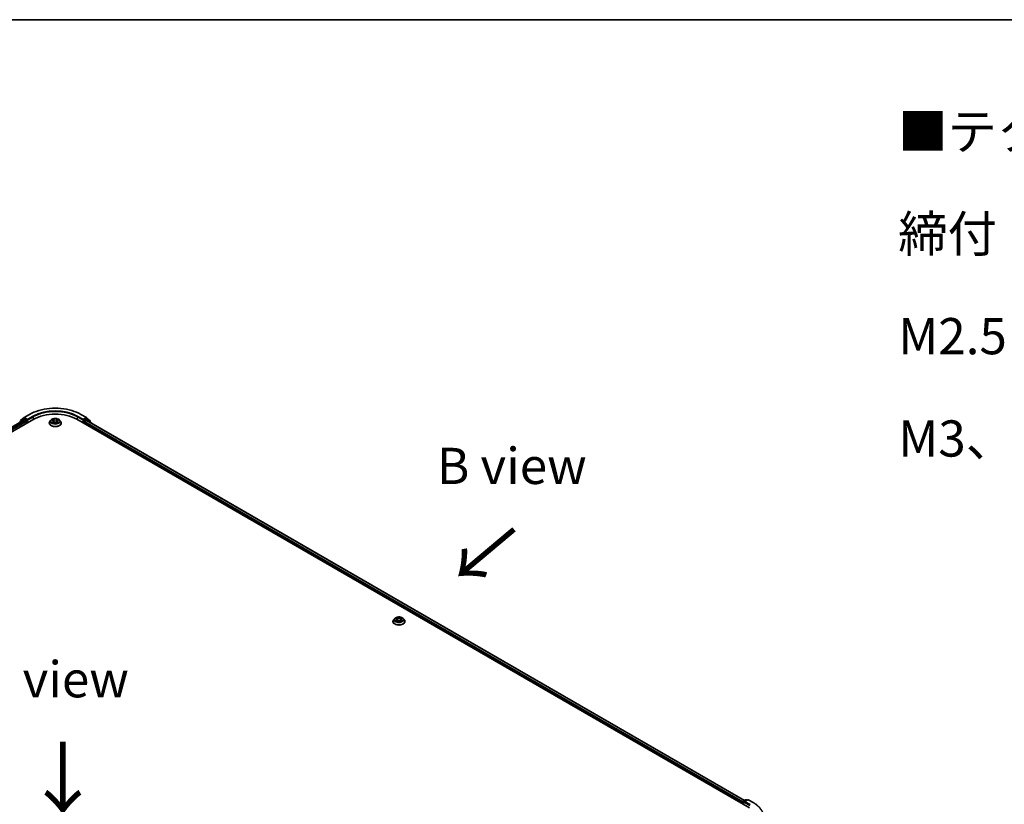
# Model space of a CAD drawing. Units: millimetres. Extents: x 0 to 11204, y 0 to 2108.
# Drawn here: x 190 to 360, y 567 to 702 of the extents above; entities that cross this region are included whole.
import ezdxf

# ---------------------------------------------------------------- set-up
doc = ezdxf.new("R2010")
doc.units = ezdxf.units.MM
doc.header["$LTSCALE"] = 2.5
for name, color, linetype, lineweight in [('Border (ISO)', 7, 'Continuous', 35), ('Symbol (ISO)', 7, 'Continuous', 18), ('Visible (ISO)', 7, 'Continuous', 35), ('Visible Narrow (ISO)', 7, 'Continuous', 25)]:
    doc.layers.add(name, color=color, linetype=linetype, lineweight=lineweight)
doc.styles.add('Note Text (TK)', font='MS PGothic.ttf')

# ---------------------------------------------------------------- blocks, each defined once
blk = doc.blocks.new('図面枠 tk図枠')
at = {"layer": 'Border (ISO)'}
blk.add_line((14.5, 289), (405.5, 289), dxfattribs=at)

msp = doc.modelspace()

# ---------------------------------------------------------------- linework, layer by layer
at = {"layer": 'Visible (ISO)'}
for p, q in [((190.6797, 633.8154), (191.6141, 634.3549)), ((200.4891, 634.3549), (201.4235, 633.8154)), ((76.1717, 566.4551), (192.3393, 633.5244)), ((190.6039, 633.3343), (76.9901, 567.7393)), ((189.9088, 632.9734), (189.9088, 632.9329)), ((190.5146, 633.5142), (189.9486, 633.0567)), ((190.035, 633.1266), (190.035, 633.2449)), ((190.0748, 633.3282), (190.6659, 633.806)), ((190.5284, 633.5237), (190.7052, 633.6258)), ((190.6575, 633.329), (190.9251, 633.1745)), ((191.1776, 633.3786), (190.7587, 633.6205)), ((191.0008, 633.0433), (191.0008, 632.7517)), ((191.2534, 633.3349), (191.2534, 633.5098)), ((191.2722, 633.2878), (191.2755, 633.2858)), ((195.0159, 632.8683), (195.0159, 632.8802)), ((195.3192, 633.3814), (195.142, 633.1837)), ((195.4927, 633.4031), (195.6447, 633.3122)), ((195.6726, 632.8616), (195.831, 632.9499)), ((195.7384, 633.1873), (195.7677, 632.9146)), ((196.2722, 632.9499), (196.4306, 632.8616)), ((196.3648, 633.1873), (196.3355, 632.9146)), ((196.4584, 633.3122), (196.6105, 633.4031)), ((196.6105, 633.4031), (196.6105, 633.4032)), ((196.784, 633.3814), (196.9612, 633.1837)), ((197.0873, 632.8683), (197.0873, 632.8802)), ((199.7639, 633.5244), (315.9314, 566.4551)), ((200.8276, 633.2858), (200.8309, 633.2878)), ((200.8498, 633.5098), (200.8498, 633.3349)), ((201.3444, 633.6205), (200.9256, 633.3786)), ((201.1023, 632.7517), (201.1023, 632.985)), ((201.1781, 633.1162), (201.4575, 633.2775)), ((201.5748, 633.5237), (201.398, 633.6258)), ((201.4373, 633.806), (202.0283, 633.3282)), ((201.4932, 633.281), (315.0639, 567.7109)), ((202.1546, 633.0567), (201.5886, 633.5142)), ((202.0681, 633.2449), (202.0681, 633.1266)), ((202.1944, 632.8762), (202.1944, 632.9734)), ((254.3623, 598.6046), (254.3623, 598.6165)), ((254.6656, 599.1177), (254.4885, 598.9201)), ((254.8391, 599.1394), (254.9912, 599.0485)), ((255.0191, 598.5979), (255.1774, 598.6862)), ((255.0848, 598.9236), (255.1141, 598.6509)), ((255.6187, 598.6862), (255.777, 598.5979)), ((255.7112, 598.9236), (255.682, 598.6509)), ((255.8049, 599.0485), (255.9569, 599.1394)), ((255.9569, 599.1394), (255.957, 599.1395)), ((256.1305, 599.1177), (256.3076, 598.9201)), ((256.4338, 598.6046), (256.4338, 598.6165)), ((314.7445, 567.3736), (314.7445, 567.1403)), ((314.7889, 567.1147), (314.7889, 567.4903)), ((314.8425, 567.5831), (315.2613, 567.8249)), ((315.6151, 567.825), (315.0414, 567.4938)), ((315.3685, 567.8249), (315.4917, 567.7538)), ((315.7222, 567.825), (316.6566, 567.2855))]:
    msp.add_line(p, q, dxfattribs=at)
for centre, start, end in [((190.0159, 632.9734), 128.948276, 180), ((190.1422, 633.2449), 128.948276, 180), ((190.5819, 633.4309), 120, 128.948276), ((190.7333, 633.7226), 120, 128.948276), ((201.3699, 633.7226), 51.051724, 60), ((201.5212, 633.4309), 51.051724, 60), ((201.961, 633.2449), 0, 51.051724), ((202.0872, 632.9734), 0, 51.051724), ((314.896, 567.4903), 120, 180), ((315.3149, 567.7321), 60, 120), ((315.6687, 567.7322), 60, 120)]:
    msp.add_arc(centre, 0.1071, start, end, dxfattribs=at)
for centre, major_axis, start_param, end_param in [((196.0516, 631.3811), (5.25, 0), 0.78539816, 2.35619449), ((190.6575, 633.2415), (-0.0536, 0.0928), 5.49778714, 6.28318531), ((190.7587, 633.533), (-0.0536, 0.0928), 5.49778714, 6.28318531), ((190.9251, 633.087), (0.0536, -0.0928), 0.78539816, 2.35619449), ((191.3291, 633.3786), (-0.0536, -0.0928), 5.49778714, 7.06858347), ((200.774, 633.3786), (0.0536, -0.0928), 5.49778714, 7.06858347), ((201.1781, 633.0287), (0.0536, 0.0928), 0.78539816, 2.35619449), ((201.3444, 633.533), (0.0536, 0.0928), 0, 0.78539816), ((201.4575, 633.2192), (0.0357, 0.0619), 0, 0.78539816), ((314.8203, 567.4174), (-0.0536, -0.0928), 4.3540694, 5.49778714), ((315.1486, 567.4319), (-0.1515, 0), 4.71238898, 6.28318531), ((315.0728, 567.3882), (-0.0536, 0.0928), 0.78539816, 2.35619449)]:
    msp.add_ellipse(centre, major_axis=major_axis, ratio=0.57735027, start_param=start_param, end_param=end_param, dxfattribs=at)
for points, knots in [([(191.6141, 634.3549), (192.0816, 634.6248), (192.621, 634.8509), (193.7924, 635.1955), (194.4241, 635.3139), (195.7198, 635.4324), (196.3834, 635.4324), (197.679, 635.3139), (198.3108, 635.1955), (199.4822, 634.8509), (200.0216, 634.6248), (200.4891, 634.3549)], [3.14159265, 3.14159265, 3.14159265, 3.14159265, 3.45575192, 3.45575192, 3.76991118, 3.76991118, 4.08407045, 4.08407045, 4.39822972, 4.39822972, 4.71238898, 4.71238898, 4.71238898, 4.71238898]), ([(191.1776, 633.3786), (191.1872, 633.3731), (191.1973, 633.3649), (191.2166, 633.3455), (191.2258, 633.3343), (191.239, 633.3186), (191.2439, 633.3129), (191.2536, 633.3025), (191.2584, 633.2978), (191.266, 633.2917), (191.2691, 633.2896), (191.2722, 633.2878)], [0.1851472285, 0.1851472285, 0.1851472285, 0.1851472285, 0.1965284229, 0.1965284229, 0.2079096173, 0.2079096173, 0.2138595936, 0.2138595936, 0.2198095698, 0.2198095698, 0.2238749427, 0.2238749427, 0.2238749427, 0.2238749427]), ([(195.142, 633.1837), (195.126, 633.1659), (195.1114, 633.1475), (195.085, 633.1096), (195.0732, 633.09), (195.0528, 633.05), (195.0441, 633.0295), (195.0301, 632.9877), (195.0248, 632.9664), (195.0177, 632.9235), (195.0159, 632.9019), (195.0159, 632.8802)], [3.449424205, 3.449424205, 3.449424205, 3.449424205, 3.544937527, 3.544937527, 3.64045085, 3.64045085, 3.735964172, 3.735964172, 3.831477495, 3.831477495, 3.926990817, 3.926990817, 3.926990817, 3.926990817]), ([(195.0159, 632.8683), (195.0159, 632.8045), (195.0327, 632.7408), (195.098, 632.6187), (195.1476, 632.5607), (195.2757, 632.4553), (195.3553, 632.4085), (195.5353, 632.3321), (195.6357, 632.3026), (195.847, 632.2637), (195.9577, 632.2543), (196.1785, 632.2564), (196.2886, 632.2678), (196.4973, 632.3105), (196.5959, 632.3418), (196.7719, 632.4216), (196.8493, 632.4701), (196.9742, 632.5803), (197.0219, 632.6419), (197.0751, 632.7595), (197.0873, 632.8139), (197.0873, 632.8683)], [3.92699082, 3.92699082, 3.92699082, 3.92699082, 4.2267014, 4.2267014, 4.53911238, 4.53911238, 4.86360542, 4.86360542, 5.18933336, 5.18933336, 5.51408383, 5.51408383, 5.83843868, 5.83843868, 6.16327278, 6.16327278, 6.48907018, 6.48907018, 6.81298523, 6.81298523, 7.06858347, 7.06858347, 7.06858347, 7.06858347]), ([(196.784, 633.3814), (196.7402, 633.4303), (196.6845, 633.4732), (196.5532, 633.547), (196.4767, 633.5774), (196.3125, 633.6218), (196.2249, 633.6358), (196.0473, 633.6466), (195.9573, 633.6434), (195.7832, 633.6202), (195.6992, 633.6002), (195.5446, 633.5445), (195.4743, 633.5087), (195.3787, 633.4402), (195.3466, 633.412), (195.3192, 633.3814)], [1.26296478, 1.26296478, 1.26296478, 1.26296478, 1.5839777, 1.5839777, 1.9184063, 1.9184063, 2.25148375, 2.25148375, 2.58279719, 2.58279719, 2.9145331, 2.9145331, 3.24851107, 3.24851107, 3.4494242, 3.4494242, 3.4494242, 3.4494242]), ([(195.5277, 633.3822), (195.5064, 633.4064), (195.4739, 633.4201), (195.4429, 633.4269), (195.4425, 633.427), (195.4422, 633.4271)], [0.0019022161, 0.0019022161, 0.0019022161, 0.0019022161, 0.0320559737, 0.0320559737, 0.0323943032, 0.0323943032, 0.0323943032, 0.0323943032]), ([(195.4422, 633.4271), (195.4425, 633.427), (195.4428, 633.4268), (195.446, 633.4256), (195.4488, 633.4245), (195.4517, 633.4233)], [-0.03239430317, -0.03239430317, -0.03239430317, -0.03239430317, -0.03205597372, -0.03205597372, -0.02897275834, -0.02897275834, -0.02897275834, -0.02897275834]), ([(195.4437, 632.9517), (195.4435, 632.9516), (195.4433, 632.9515), (195.4428, 632.9513), (195.4425, 632.9512), (195.4422, 632.9511)], [-0.000230599076, -0.000230599076, -0.000230599076, -0.000230599076, 0, 0, 0.000338329447, 0.000338329447, 0.000338329447, 0.000338329447]), ([(195.4422, 632.9511), (195.4425, 632.9512), (195.4429, 632.9512), (195.4434, 632.9514), (195.4437, 632.9514), (195.4439, 632.9515)], [-0.000338329447, -0.000338329447, -0.000338329447, -0.000338329447, 0, 0, 0.000241517914, 0.000241517914, 0.000241517914, 0.000241517914]), ([(195.5617, 632.9381), (195.5681, 632.9327), (195.5751, 632.9273), (195.5901, 632.9166), (195.5982, 632.9112), (195.6152, 632.9006), (195.6242, 632.8954), (195.6431, 632.8852), (195.6531, 632.8801), (195.6695, 632.8724), (195.6757, 632.8696), (195.6821, 632.8669)], [4.534916607, 4.534916607, 4.534916607, 4.534916607, 4.605062038, 4.605062038, 4.675207469, 4.675207469, 4.7453529, 4.7453529, 4.815498331, 4.815498331, 4.856375894, 4.856375894, 4.856375894, 4.856375894]), ([(195.6404, 633.54), (195.6403, 633.5401), (195.6401, 633.5403), (195.6398, 633.5406), (195.6396, 633.5407), (195.6394, 633.5409)], [-0.000230599076, -0.000230599076, -0.000230599076, -0.000230599076, 0, 0, 0.000338329447, 0.000338329447, 0.000338329447, 0.000338329447]), ([(195.6394, 633.5409), (195.6395, 633.5407), (195.6396, 633.5405), (195.6398, 633.5402), (195.6399, 633.54), (195.64, 633.5399)], [-0.000338329447, -0.000338329447, -0.000338329447, -0.000338329447, 0, 0, 0.000241517914, 0.000241517914, 0.000241517914, 0.000241517914]), ([(195.6789, 632.8652), (195.6616, 632.8662), (195.651, 632.8551), (195.6396, 632.8376), (195.6395, 632.8374), (195.6394, 632.8372)], [0.0024310368, 0.0024310368, 0.0024310368, 0.0024310368, 0.0320559737, 0.0320559737, 0.0323943032, 0.0323943032, 0.0323943032, 0.0323943032]), ([(195.6394, 632.8372), (195.6396, 632.8374), (195.6398, 632.8376), (195.6419, 632.8394), (195.6437, 632.841), (195.6456, 632.8426)], [-0.03239430317, -0.03239430317, -0.03239430317, -0.03239430317, -0.03205597372, -0.03205597372, -0.02897275834, -0.02897275834, -0.02897275834, -0.02897275834]), ([(195.7384, 633.1873), (195.7373, 633.197), (195.7351, 633.2066), (195.7284, 633.2254), (195.7239, 633.2346), (195.713, 633.2522), (195.7065, 633.2607), (195.6917, 633.2768), (195.6835, 633.2845), (195.6653, 633.299), (195.6554, 633.3058), (195.6447, 633.3122)], [0.847301519, 0.847301519, 0.847301519, 0.847301519, 0.988509822, 0.988509822, 1.129718125, 1.129718125, 1.270926428, 1.270926428, 1.412134731, 1.412134731, 1.553343034, 1.553343034, 1.553343034, 1.553343034]), ([(196.2722, 632.9499), (196.2484, 632.9632), (196.2213, 632.9742), (196.163, 632.9909), (196.1318, 632.9966), (196.0679, 633.0023), (196.0353, 633.0023), (195.9714, 632.9966), (195.9402, 632.9909), (195.8819, 632.9742), (195.8548, 632.9632), (195.831, 632.9499)], [1.58824962, 1.58824962, 1.58824962, 1.58824962, 1.89542757, 1.89542757, 2.20260552, 2.20260552, 2.50978346, 2.50978346, 2.81696141, 2.81696141, 3.12413936, 3.12413936, 3.12413936, 3.12413936]), ([(196.4584, 633.3122), (196.4478, 633.3058), (196.4379, 633.299), (196.4197, 633.2845), (196.4114, 633.2768), (196.3966, 633.2607), (196.3902, 633.2522), (196.3792, 633.2346), (196.3748, 633.2254), (196.3681, 633.2066), (196.3658, 633.197), (196.3648, 633.1873)], [3.159045946, 3.159045946, 3.159045946, 3.159045946, 3.300254249, 3.300254249, 3.441462552, 3.441462552, 3.582670855, 3.582670855, 3.723879158, 3.723879158, 3.865087461, 3.865087461, 3.865087461, 3.865087461]), ([(196.4198, 633.4651), (196.4399, 633.4928), (196.4513, 633.5214), (196.4635, 633.5405), (196.4637, 633.5407), (196.4638, 633.5409)], [0, 0, 0, 0, 0.0320559737, 0.0320559737, 0.0323943032, 0.0323943032, 0.0323943032, 0.0323943032]), ([(196.4211, 632.8669), (196.4274, 632.8696), (196.4336, 632.8724), (196.4501, 632.8801), (196.46, 632.8852), (196.479, 632.8954), (196.488, 632.9006), (196.505, 632.9112), (196.513, 632.9166), (196.528, 632.9273), (196.535, 632.9327), (196.5415, 632.9381)], [6.139198394, 6.139198394, 6.139198394, 6.139198394, 6.180075957, 6.180075957, 6.250221388, 6.250221388, 6.320366819, 6.320366819, 6.390512249, 6.390512249, 6.46065768, 6.46065768, 6.46065768, 6.46065768]), ([(196.4638, 633.5409), (196.4636, 633.5407), (196.4634, 633.5406), (196.4613, 633.5387), (196.4594, 633.537), (196.4575, 633.5353)], [-0.03239430317, -0.03239430317, -0.03239430317, -0.03239430317, -0.03205597372, -0.03205597372, -0.02897275834, -0.02897275834, -0.02897275834, -0.02897275834]), ([(196.4628, 632.8381), (196.4629, 632.838), (196.463, 632.8379), (196.4634, 632.8376), (196.4636, 632.8374), (196.4638, 632.8372)], [-0.000230599076, -0.000230599076, -0.000230599076, -0.000230599076, 0, 0, 0.000338329447, 0.000338329447, 0.000338329447, 0.000338329447]), ([(196.4638, 632.8372), (196.4637, 632.8374), (196.4635, 632.8376), (196.4633, 632.838), (196.4632, 632.8381), (196.4631, 632.8383)], [-0.000338329447, -0.000338329447, -0.000338329447, -0.000338329447, 0, 0, 0.000241517914, 0.000241517914, 0.000241517914, 0.000241517914]), ([(196.5716, 632.9523), (196.5927, 632.9562), (196.6273, 632.9582), (196.6603, 632.9512), (196.6607, 632.9512), (196.661, 632.9511)], [0, 0, 0, 0, 0.0320559737, 0.0320559737, 0.0323943032, 0.0323943032, 0.0323943032, 0.0323943032]), ([(196.661, 632.9511), (196.6607, 632.9512), (196.6604, 632.9513), (196.6572, 632.9525), (196.6543, 632.9536), (196.6514, 632.9546)], [-0.03239430317, -0.03239430317, -0.03239430317, -0.03239430317, -0.03205597372, -0.03205597372, -0.02897275834, -0.02897275834, -0.02897275834, -0.02897275834]), ([(196.661, 633.4271), (196.6607, 633.427), (196.6603, 633.4269), (196.6597, 633.4268), (196.6595, 633.4267), (196.6592, 633.4267)], [-0.000338329447, -0.000338329447, -0.000338329447, -0.000338329447, 0, 0, 0.000241517914, 0.000241517914, 0.000241517914, 0.000241517914]), ([(196.6594, 633.4265), (196.6596, 633.4266), (196.6598, 633.4266), (196.6604, 633.4268), (196.6607, 633.427), (196.661, 633.4271)], [-0.000230599076, -0.000230599076, -0.000230599076, -0.000230599076, 0, 0, 0.000338329447, 0.000338329447, 0.000338329447, 0.000338329447]), ([(197.0873, 632.8802), (197.0873, 632.9019), (197.0855, 632.9235), (197.0784, 632.9664), (197.0731, 632.9877), (197.0591, 633.0295), (197.0504, 633.05), (197.0299, 633.09), (197.0182, 633.1096), (196.9918, 633.1475), (196.9771, 633.1659), (196.9612, 633.1837)], [0.785398163, 0.785398163, 0.785398163, 0.785398163, 0.880911486, 0.880911486, 0.976424808, 0.976424808, 1.071938131, 1.071938131, 1.167451453, 1.167451453, 1.262964775, 1.262964775, 1.262964775, 1.262964775]), ([(200.8309, 633.2878), (200.8341, 633.2896), (200.8372, 633.2917), (200.8447, 633.2978), (200.8496, 633.3025), (200.8593, 633.3129), (200.8641, 633.3186), (200.8773, 633.3343), (200.8866, 633.3455), (200.9059, 633.3649), (200.916, 633.3731), (200.9256, 633.3786)], [0.0229880286, 0.0229880286, 0.0229880286, 0.0229880286, 0.0270534015, 0.0270534015, 0.0330033777, 0.0330033777, 0.038953354, 0.038953354, 0.0503345484, 0.0503345484, 0.0617157428, 0.0617157428, 0.0617157428, 0.0617157428]), ([(254.4885, 598.9201), (254.4725, 598.9022), (254.4579, 598.8838), (254.4314, 598.8459), (254.4197, 598.8263), (254.3992, 598.7863), (254.3906, 598.7658), (254.3766, 598.724), (254.3712, 598.7027), (254.3641, 598.6598), (254.3623, 598.6382), (254.3623, 598.6165)], [3.449424205, 3.449424205, 3.449424205, 3.449424205, 3.544937527, 3.544937527, 3.64045085, 3.64045085, 3.735964172, 3.735964172, 3.831477495, 3.831477495, 3.926990817, 3.926990817, 3.926990817, 3.926990817]), ([(254.3623, 598.6046), (254.3623, 598.5408), (254.3792, 598.4771), (254.4445, 598.355), (254.4941, 598.297), (254.6222, 598.1916), (254.7017, 598.1448), (254.8817, 598.0684), (254.9822, 598.0389), (255.1935, 598), (255.3042, 597.9906), (255.525, 597.9927), (255.635, 598.0041), (255.8437, 598.0468), (255.9423, 598.0781), (256.1184, 598.1579), (256.1958, 598.2064), (256.3207, 598.3166), (256.3684, 598.3782), (256.4216, 598.4958), (256.4338, 598.5502), (256.4338, 598.6046)], [3.92699082, 3.92699082, 3.92699082, 3.92699082, 4.2267014, 4.2267014, 4.53911238, 4.53911238, 4.86360542, 4.86360542, 5.18933336, 5.18933336, 5.51408383, 5.51408383, 5.83843868, 5.83843868, 6.16327278, 6.16327278, 6.48907018, 6.48907018, 6.81298523, 6.81298523, 7.06858347, 7.06858347, 7.06858347, 7.06858347]), ([(256.1305, 599.1177), (256.0866, 599.1666), (256.031, 599.2095), (255.8997, 599.2833), (255.8232, 599.3137), (255.659, 599.3581), (255.5714, 599.3721), (255.3937, 599.3829), (255.3038, 599.3797), (255.1297, 599.3566), (255.0456, 599.3365), (254.8911, 599.2808), (254.8207, 599.245), (254.7251, 599.1765), (254.693, 599.1483), (254.6656, 599.1177)], [1.26296478, 1.26296478, 1.26296478, 1.26296478, 1.5839777, 1.5839777, 1.9184063, 1.9184063, 2.25148375, 2.25148375, 2.58279719, 2.58279719, 2.9145331, 2.9145331, 3.24851107, 3.24851107, 3.4494242, 3.4494242, 3.4494242, 3.4494242]), ([(254.8741, 599.1185), (254.8528, 599.1427), (254.8204, 599.1564), (254.7893, 599.1632), (254.789, 599.1633), (254.7886, 599.1634)], [0.0019022161, 0.0019022161, 0.0019022161, 0.0019022161, 0.0320559737, 0.0320559737, 0.0323943032, 0.0323943032, 0.0323943032, 0.0323943032]), ([(254.7886, 599.1634), (254.7889, 599.1633), (254.7893, 599.1631), (254.7924, 599.1619), (254.7953, 599.1608), (254.7982, 599.1596)], [-0.03239430317, -0.03239430317, -0.03239430317, -0.03239430317, -0.03205597372, -0.03205597372, -0.02897275834, -0.02897275834, -0.02897275834, -0.02897275834]), ([(254.7902, 598.688), (254.79, 598.6879), (254.7898, 598.6878), (254.7893, 598.6876), (254.7889, 598.6875), (254.7886, 598.6874)], [-0.000230599076, -0.000230599076, -0.000230599076, -0.000230599076, 0, 0, 0.000338329447, 0.000338329447, 0.000338329447, 0.000338329447]), ([(254.7886, 598.6874), (254.789, 598.6875), (254.7893, 598.6875), (254.7899, 598.6877), (254.7902, 598.6877), (254.7904, 598.6878)], [-0.000338329447, -0.000338329447, -0.000338329447, -0.000338329447, 0, 0, 0.000241517914, 0.000241517914, 0.000241517914, 0.000241517914]), ([(254.9081, 598.6744), (254.9146, 598.669), (254.9216, 598.6636), (254.9366, 598.6529), (254.9446, 598.6475), (254.9616, 598.6369), (254.9707, 598.6317), (254.9896, 598.6215), (254.9996, 598.6164), (255.016, 598.6087), (255.0222, 598.6059), (255.0285, 598.6032)], [4.534916607, 4.534916607, 4.534916607, 4.534916607, 4.605062038, 4.605062038, 4.675207469, 4.675207469, 4.7453529, 4.7453529, 4.815498331, 4.815498331, 4.856375894, 4.856375894, 4.856375894, 4.856375894]), ([(254.9869, 599.2763), (254.9867, 599.2764), (254.9866, 599.2766), (254.9862, 599.2769), (254.986, 599.2771), (254.9858, 599.2772)], [-0.000230599076, -0.000230599076, -0.000230599076, -0.000230599076, 0, 0, 0.000338329447, 0.000338329447, 0.000338329447, 0.000338329447]), ([(254.9858, 599.2772), (254.986, 599.277), (254.9861, 599.2768), (254.9863, 599.2765), (254.9864, 599.2763), (254.9865, 599.2762)], [-0.000338329447, -0.000338329447, -0.000338329447, -0.000338329447, 0, 0, 0.000241517914, 0.000241517914, 0.000241517914, 0.000241517914]), ([(255.0254, 598.6015), (255.008, 598.6025), (254.9974, 598.5914), (254.9861, 598.5739), (254.986, 598.5737), (254.9858, 598.5735)], [0.0024310368, 0.0024310368, 0.0024310368, 0.0024310368, 0.0320559737, 0.0320559737, 0.0323943032, 0.0323943032, 0.0323943032, 0.0323943032]), ([(254.9858, 598.5735), (254.986, 598.5737), (254.9862, 598.5739), (254.9883, 598.5757), (254.9902, 598.5773), (254.9921, 598.5789)], [-0.03239430317, -0.03239430317, -0.03239430317, -0.03239430317, -0.03205597372, -0.03205597372, -0.02897275834, -0.02897275834, -0.02897275834, -0.02897275834]), ([(255.0848, 598.9236), (255.0838, 598.9333), (255.0816, 598.9429), (255.0749, 598.9617), (255.0704, 598.9709), (255.0595, 598.9885), (255.053, 598.997), (255.0382, 599.0131), (255.0299, 599.0208), (255.0117, 599.0353), (255.0018, 599.0421), (254.9912, 599.0485)], [0.847301519, 0.847301519, 0.847301519, 0.847301519, 0.988509822, 0.988509822, 1.129718125, 1.129718125, 1.270926428, 1.270926428, 1.412134731, 1.412134731, 1.553343034, 1.553343034, 1.553343034, 1.553343034]), ([(255.6187, 598.6862), (255.5948, 598.6995), (255.5678, 598.7105), (255.5095, 598.7272), (255.4782, 598.7329), (255.4144, 598.7386), (255.3817, 598.7386), (255.3178, 598.7329), (255.2866, 598.7272), (255.2283, 598.7105), (255.2013, 598.6995), (255.1774, 598.6862)], [1.58824962, 1.58824962, 1.58824962, 1.58824962, 1.89542757, 1.89542757, 2.20260552, 2.20260552, 2.50978346, 2.50978346, 2.81696141, 2.81696141, 3.12413936, 3.12413936, 3.12413936, 3.12413936]), ([(255.8049, 599.0485), (255.7943, 599.0421), (255.7844, 599.0353), (255.7662, 599.0208), (255.7579, 599.0131), (255.7431, 598.997), (255.7366, 598.9885), (255.7257, 598.9709), (255.7212, 598.9617), (255.7145, 598.9429), (255.7123, 598.9333), (255.7112, 598.9236)], [3.159045946, 3.159045946, 3.159045946, 3.159045946, 3.300254249, 3.300254249, 3.441462552, 3.441462552, 3.582670855, 3.582670855, 3.723879158, 3.723879158, 3.865087461, 3.865087461, 3.865087461, 3.865087461]), ([(255.7663, 599.2014), (255.7863, 599.2291), (255.7977, 599.2577), (255.81, 599.2768), (255.8101, 599.277), (255.8103, 599.2772)], [0, 0, 0, 0, 0.0320559737, 0.0320559737, 0.0323943032, 0.0323943032, 0.0323943032, 0.0323943032]), ([(255.7676, 598.6032), (255.7739, 598.6059), (255.7801, 598.6087), (255.7965, 598.6164), (255.8065, 598.6215), (255.8254, 598.6317), (255.8344, 598.6369), (255.8515, 598.6475), (255.8595, 598.6529), (255.8745, 598.6636), (255.8815, 598.669), (255.8879, 598.6744)], [6.139198394, 6.139198394, 6.139198394, 6.139198394, 6.180075957, 6.180075957, 6.250221388, 6.250221388, 6.320366819, 6.320366819, 6.390512249, 6.390512249, 6.46065768, 6.46065768, 6.46065768, 6.46065768]), ([(255.8103, 599.2772), (255.81, 599.2771), (255.8098, 599.2769), (255.8078, 599.275), (255.8059, 599.2733), (255.804, 599.2716)], [-0.03239430317, -0.03239430317, -0.03239430317, -0.03239430317, -0.03205597372, -0.03205597372, -0.02897275834, -0.02897275834, -0.02897275834, -0.02897275834]), ([(255.8092, 598.5745), (255.8094, 598.5743), (255.8095, 598.5742), (255.8098, 598.5739), (255.81, 598.5737), (255.8103, 598.5735)], [-0.000230599076, -0.000230599076, -0.000230599076, -0.000230599076, 0, 0, 0.000338329447, 0.000338329447, 0.000338329447, 0.000338329447]), ([(255.8103, 598.5735), (255.8101, 598.5737), (255.81, 598.5739), (255.8098, 598.5743), (255.8097, 598.5744), (255.8096, 598.5746)], [-0.000338329447, -0.000338329447, -0.000338329447, -0.000338329447, 0, 0, 0.000241517914, 0.000241517914, 0.000241517914, 0.000241517914]), ([(255.9181, 598.6886), (255.9391, 598.6926), (255.9738, 598.6945), (256.0068, 598.6875), (256.0071, 598.6875), (256.0075, 598.6874)], [0, 0, 0, 0, 0.0320559737, 0.0320559737, 0.0323943032, 0.0323943032, 0.0323943032, 0.0323943032]), ([(256.0075, 598.6874), (256.0071, 598.6875), (256.0068, 598.6876), (256.0037, 598.6888), (256.0008, 598.6899), (255.9979, 598.6909)], [-0.03239430317, -0.03239430317, -0.03239430317, -0.03239430317, -0.03205597372, -0.03205597372, -0.02897275834, -0.02897275834, -0.02897275834, -0.02897275834]), ([(256.0075, 599.1634), (256.0071, 599.1633), (256.0068, 599.1632), (256.0062, 599.1631), (256.0059, 599.163), (256.0057, 599.163)], [-0.000338329447, -0.000338329447, -0.000338329447, -0.000338329447, 0, 0, 0.000241517914, 0.000241517914, 0.000241517914, 0.000241517914]), ([(256.0059, 599.1628), (256.0061, 599.1629), (256.0063, 599.1629), (256.0068, 599.1631), (256.0071, 599.1633), (256.0075, 599.1634)], [-0.000230599076, -0.000230599076, -0.000230599076, -0.000230599076, 0, 0, 0.000338329447, 0.000338329447, 0.000338329447, 0.000338329447]), ([(256.4338, 598.6165), (256.4338, 598.6382), (256.432, 598.6598), (256.4248, 598.7027), (256.4195, 598.724), (256.4055, 598.7658), (256.3969, 598.7863), (256.3764, 598.8263), (256.3646, 598.8459), (256.3382, 598.8838), (256.3236, 598.9022), (256.3076, 598.9201)], [0.785398163, 0.785398163, 0.785398163, 0.785398163, 0.880911486, 0.880911486, 0.976424808, 0.976424808, 1.071938131, 1.071938131, 1.167451453, 1.167451453, 1.262964775, 1.262964775, 1.262964775, 1.262964775]), ([(316.6566, 567.2855), (316.7028, 567.2589), (316.7483, 567.2318), (316.8379, 567.1767), (316.882, 567.1488), (316.9687, 567.0921), (317.0112, 567.0634), (317.0949, 567.0051), (317.136, 566.9756), (317.2165, 566.9158), (317.256, 566.8856), (317.2947, 566.8549)], [3.141592654, 3.141592654, 3.141592654, 3.141592654, 3.172644837, 3.172644837, 3.203697021, 3.203697021, 3.234749204, 3.234749204, 3.265801387, 3.265801387, 3.296853571, 3.296853571, 3.296853571, 3.296853571])]:
    msp.add_open_spline(points, degree=3, knots=knots, dxfattribs=at)
for points in [[(195.4517, 633.4233), (195.4656, 633.4176), (195.4796, 633.4109), (195.4927, 633.4031)], [(195.6456, 632.8426), (195.6544, 632.85), (195.6634, 632.8565), (195.6726, 632.8617)], [(196.4575, 633.5353), (196.4399, 633.5188), (196.4219, 633.4984), (196.4018, 633.4788)], [(196.6514, 632.9546), (196.6244, 632.9639), (196.597, 632.9697), (196.5764, 632.9736)], [(254.7982, 599.1596), (254.8121, 599.1539), (254.8261, 599.1472), (254.8392, 599.1394)], [(254.9921, 598.5789), (255.0009, 598.5863), (255.0098, 598.5928), (255.019, 598.598)], [(255.804, 599.2716), (255.7863, 599.2551), (255.7684, 599.2347), (255.7482, 599.2151)], [(255.9979, 598.6909), (255.9708, 598.7002), (255.9434, 598.706), (255.9228, 598.7099)]]:
    msp.add_open_spline(points, degree=3, dxfattribs=at)
at = {"layer": 'Visible Narrow (ISO)'}
for p, q in [((190.7333, 633.8101), (191.6676, 634.3496)), ((200.4355, 634.3496), (201.3699, 633.8101)), ((190.6575, 633.329), (77.0215, 567.7212)), ((190.9251, 633.1745), (77.2847, 567.5642)), ((191.0008, 633.0433), (77.3587, 567.4319)), ((190.0328, 633.0046), (190.5062, 633.3872)), ((190.0664, 633.2012), (190.6575, 633.6789)), ((190.0664, 633.152), (190.0664, 633.2012)), ((190.5062, 633.3872), (190.6009, 633.3325)), ((190.5819, 633.5184), (190.7587, 633.6205)), ((191.0008, 633.2766), (190.5819, 633.5184)), ((190.6575, 633.6789), (190.7587, 633.6205)), ((191.2534, 633.5098), (190.7333, 633.8101)), ((191.1776, 633.3786), (191.0008, 633.2766)), ((191.0766, 633.1453), (191.3291, 633.2911)), ((191.0766, 632.7954), (191.0766, 633.1453)), ((192.1877, 634.0493), (191.2534, 633.5098)), ((191.2534, 633.3349), (192.2635, 633.9181)), ((192.2635, 633.9181), (192.2635, 633.4807)), ((195.4422, 633.4271), (195.6356, 633.3114)), ((195.6356, 633.0667), (195.4422, 632.9511)), ((195.5268, 632.9736), (195.6484, 633.0463)), ((195.5913, 632.9159), (195.5785, 632.9365)), ((195.8397, 633.4293), (195.6394, 633.5409)), ((195.6394, 632.8372), (195.8397, 632.9489)), ((195.6484, 633.0463), (195.6609, 632.8765)), ((195.662, 632.8617), (195.662, 632.8616)), ((195.6625, 632.8554), (195.6625, 632.8554)), ((195.7014, 633.4788), (195.8273, 633.4086)), ((195.8093, 633.1557), (195.7453, 633.3864)), ((195.8273, 633.4086), (195.8093, 633.1557)), ((196.4638, 633.5409), (196.2635, 633.4293)), ((196.2635, 632.9489), (196.4638, 632.8372)), ((196.2759, 633.4086), (196.4018, 633.4788)), ((196.2759, 633.4086), (196.2939, 633.1557)), ((196.3578, 633.3864), (196.2939, 633.1557)), ((196.4407, 632.8554), (196.4407, 632.8554)), ((196.4411, 632.8617), (196.4411, 632.8616)), ((196.4548, 633.0463), (196.4422, 632.8765)), ((196.4548, 633.0463), (196.5764, 632.9736)), ((196.4676, 633.3114), (196.661, 633.4271)), ((196.661, 632.9511), (196.4676, 633.0667)), ((196.5246, 632.9365), (196.5119, 632.9159)), ((199.8397, 633.9181), (200.8498, 633.3349)), ((199.8397, 633.9181), (199.8397, 633.4807)), ((200.8498, 633.5098), (199.9154, 634.0493)), ((200.774, 633.2911), (201.0266, 633.1453)), ((201.3699, 633.8101), (200.8498, 633.5098)), ((201.1023, 633.2766), (200.9256, 633.3786)), ((201.0266, 633.1453), (201.0266, 632.7954)), ((201.5212, 633.5184), (201.1023, 633.2766)), ((201.1023, 632.985), (314.7445, 567.3736)), ((201.1781, 633.1453), (201.597, 633.3872)), ((201.1781, 633.1162), (201.1781, 633.1453)), ((201.1781, 633.1162), (314.7932, 567.5205)), ((201.3444, 633.6205), (201.4457, 633.6789)), ((201.3444, 633.6205), (201.5212, 633.5184)), ((201.4457, 633.6789), (202.0367, 633.2012)), ((201.4575, 633.2775), (315.043, 567.6989)), ((201.597, 633.3872), (202.163, 632.9297)), ((202.0367, 633.2012), (202.0367, 633.152)), ((202.163, 632.9297), (202.163, 632.8943)), ((254.7886, 599.1634), (254.982, 599.0477)), ((254.982, 598.803), (254.7886, 598.6874)), ((254.8732, 598.7099), (254.9948, 598.7826)), ((254.9377, 598.6522), (254.925, 598.6728)), ((255.1861, 599.1656), (254.9858, 599.2772)), ((254.9858, 598.5735), (255.1861, 598.6852)), ((254.9948, 598.7826), (255.0074, 598.6128)), ((255.0085, 598.598), (255.0085, 598.5979)), ((255.0089, 598.5917), (255.0089, 598.5917)), ((255.0478, 599.2151), (255.1738, 599.1449)), ((255.1557, 598.892), (255.0918, 599.1227)), ((255.1738, 599.1449), (255.1557, 598.892)), ((255.8103, 599.2772), (255.61, 599.1656)), ((255.61, 598.6852), (255.8103, 598.5735)), ((255.6223, 599.1449), (255.7482, 599.2151)), ((255.6223, 599.1449), (255.6403, 598.892)), ((255.7043, 599.1227), (255.6403, 598.892)), ((255.7871, 598.5917), (255.7871, 598.5917)), ((255.7876, 598.598), (255.7876, 598.5979)), ((255.8012, 598.7826), (255.7887, 598.6128)), ((255.8012, 598.7826), (255.9228, 598.7099)), ((255.814, 599.0477), (256.0075, 599.1634)), ((256.0075, 598.6874), (255.814, 598.803)), ((255.8711, 598.6728), (255.8584, 598.6522)), ((314.8203, 567.4465), (315.0728, 567.3007)), ((314.8203, 567.0966), (314.8203, 567.4465)), ((314.896, 567.5778), (315.3149, 567.8196)), ((315.0414, 567.4938), (314.896, 567.5778)), ((314.997, 567.4319), (316.0072, 566.8487)), ((315.1486, 567.5194), (315.6687, 567.8197)), ((316.083, 566.98), (315.1486, 567.5194)), ((315.3149, 567.8196), (315.4603, 567.7356)), ((315.6687, 567.8197), (316.6031, 567.2802))]:
    msp.add_line(p, q, dxfattribs=at)
for centre, major_axis, ratio, start_param, end_param in [((191.6676, 634.2621), (-0.0536, 0.0928), 0.57735027, 5.49778714, 6.28318531), ((196.0516, 631.8185), (6.1998, 0), 0.57735027, 0.78539816, 2.35619449), ((196.0516, 631.8185), (-5.4643, 0), 0.57735027, 3.92699082, 5.49778714), ((196.0516, 631.7311), (5.3571, 0), 0.57735027, 0.78539816, 2.35619449), ((200.4355, 634.2621), (0.0536, 0.0928), 0.57735027, 0, 0.78539816), ((190.0159, 632.9734), (-0.1071, 0), 0.57735027, 0, 0.53825138), ((190.0159, 632.9734), (-0.0674, 0.0833), 0.8131434, 0, 1.26886792), ((190.1422, 633.2449), (-0.1071, 0), 0.57735027, 0, 0.78539816), ((190.1422, 633.2449), (-0.0674, 0.0833), 0.8131434, 0, 1.4434523), ((190.5819, 633.4309), (-0.0674, 0.0833), 0.8131434, 0, 1.4434523), ((190.5819, 633.4309), (-0.0536, -0.0928), 0.57735027, 3.92699082, 5.49778714), ((190.5819, 633.4309), (-0.0536, 0.0928), 0.57735027, 5.49778714, 6.28318531), ((190.7333, 633.7226), (-0.0674, 0.0833), 0.8131434, 0, 1.4434523), ((190.7333, 633.7226), (-0.0536, -0.0928), 0.57735027, 3.92699082, 5.49778714), ((190.7333, 633.7226), (-0.0536, 0.0928), 0.57735027, 5.49778714, 6.28318531), ((191.0008, 633.1891), (-0.0536, -0.0928), 0.57735027, 3.92699082, 5.20400801), ((191.0008, 633.1891), (0.1071, 0), 0.57735027, 4.4332722, 5.49778714), ((191.0008, 633.1891), (-0.0536, 0.0928), 0.57735027, 3.92699082, 5.49778714), ((192.1877, 633.9618), (-0.0536, 0.0928), 0.57735027, 3.92699082, 5.49778714), ((196.0516, 632.912), (-1.0242, 0), 0.57735027, 5.8056187, 9.90234457), ((196.0516, 632.8802), (-1.0357, 0), 0.57735027, 0, 3.14159265), ((196.0516, 632.8683), (1.0357, 0), 0.57735027, 3.14159265, 6.28318531), ((196.0516, 633.1625), (-0.8247, 0), 0.57735027, 5.8056187, 9.90234457), ((196.0516, 633.1891), (-0.7357, 0), 0.57735027, 5.30710262, 5.68847167), ((196.0516, 633.1891), (0.7357, 0), 0.57735027, 3.7363063, 4.11767534), ((195.5396, 632.9677), (-0.0034, -0.0175), 0.77975364, 4.52690487, 5.92208704), ((195.485, 632.8347), (-0.0563, -0.1345), 0.71221962, 2.67200967, 3.28726555), ((195.5913, 632.9306), (-0.0152, -0.0094), 0.72973605, 5.16344533, 5.77548257), ((196.0516, 633.1081), (0.5758, 0), 0.57735027, 2.17629431, 2.42062218), ((195.6356, 633.2969), (0.0092, 0.0153), 0.58733849, 0, 0.79427846), ((195.4161, 633.1891), (0.3051, 0), 0.57735027, 5.51524044, 7.05113018), ((195.6356, 633.0522), (0.0092, -0.0153), 0.58733849, 0.86378433, 2.3473142), ((195.4161, 633.1758), (0.3229, 0), 0.57735027, 5.51524044, 6.34508866), ((195.689, 633.4726), (-0.0146, -0.0103), 0.18497367, 1.04331702, 2.43849919), ((195.642, 633.3984), (0.0756, -0.1511), 0.54762693, 1.22702055, 1.84227642), ((195.733, 633.3803), (-0.0172, -0.0048), 0.22291783, 3.85158054, 5.20700366), ((195.7969, 633.1495), (-0.0172, -0.0048), 0.22288452, 3.85157383, 5.20261978), ((195.8397, 633.4147), (-0.0087, -0.0156), 0.56718618, 3.91841516, 5.40194502), ((196.0516, 633.5426), (0.3229, 0), 0.57735027, 3.94444411, 5.48033385), ((195.8397, 632.9343), (-0.0087, 0.0156), 0.56718618, 5.5063628, 6.28318531), ((196.0516, 633.556), (-0.3051, 0), 0.57735027, 0.80285146, 2.3387412), ((196.0516, 632.8222), (0.3051, 0), 0.57735027, 0.80285146, 2.3387412), ((196.2635, 633.4147), (0.0087, -0.0156), 0.56718618, 0.88124028, 2.36477015), ((196.2635, 632.9343), (0.0087, 0.0156), 0.56718618, 0, 0.7768225), ((196.3062, 633.1495), (-0.0172, 0.0048), 0.22288452, 4.22215818, 5.57320413), ((196.687, 633.1891), (-0.3051, 0), 0.57735027, 5.51524044, 7.05113018), ((196.4612, 633.3984), (-0.0756, -0.1511), 0.54762693, 4.44090888, 5.05616476), ((196.3702, 633.3803), (-0.0172, 0.0048), 0.22291783, 4.2177743, 5.57319742), ((196.687, 633.1758), (-0.3229, 0), 0.57735027, 6.22128195, 7.05113018), ((196.0516, 633.1081), (0.5758, 0), 0.57735027, 0.72097047, 0.96529834), ((196.4141, 633.4726), (-0.0146, 0.0103), 0.18497367, 0.70309346, 2.09827563), ((196.4676, 633.0522), (-0.0092, -0.0153), 0.58733849, 3.93587111, 5.41940097), ((196.4676, 633.2969), (-0.0092, 0.0153), 0.58733849, 5.48890685, 6.28318531), ((196.0516, 633.1891), (-0.7357, 0), 0.57735027, 3.7363063, 4.11767534), ((196.0516, 633.1891), (0.7357, 0), 0.57735027, 5.30710262, 5.68847167), ((196.6182, 632.8347), (0.0563, -0.1345), 0.71221962, 2.99591976, 3.61117564), ((196.5118, 632.9306), (-0.0152, 0.0094), 0.72973605, 3.64929539, 4.26133263), ((196.5636, 632.9677), (0.0034, -0.0175), 0.77975364, 0.36109827, 1.75628044), ((199.9154, 633.9618), (0.0536, 0.0928), 0.57735027, 0.78539816, 2.35619449), ((201.1023, 633.1891), (-0.0536, -0.0928), 0.57735027, 3.92699082, 5.49778714), ((201.1023, 633.1891), (0.1071, 0), 0.57735027, 3.92699082, 5.49778714), ((201.1023, 633.1891), (-0.0536, 0.0928), 0.57735027, 3.92699082, 5.49778714), ((201.3699, 633.7226), (0.0536, 0.0928), 0.57735027, 0, 0.78539816), ((201.3699, 633.7226), (-0.0536, 0.0928), 0.57735027, 3.92699082, 5.49778714), ((201.3699, 633.7226), (0.0674, 0.0833), 0.8131434, 4.83973301, 6.28318531), ((201.5212, 633.4309), (0.0536, 0.0928), 0.57735027, 0, 0.78539816), ((201.5212, 633.4309), (-0.0536, 0.0928), 0.57735027, 3.92699082, 5.49778714), ((201.5212, 633.4309), (0.0674, 0.0833), 0.8131434, 4.83973301, 6.28318531), ((201.961, 633.2449), (0.0674, 0.0833), 0.8131434, 4.83973301, 6.28318531), ((201.961, 633.2449), (0.1071, 0), 0.57735027, 5.49778714, 6.28318531), ((202.0872, 632.9734), (0.0674, 0.0833), 0.8131434, 4.83973301, 6.28318531), ((202.0872, 632.9734), (0.1071, 0), 0.57735027, 5.49778714, 6.28318531), ((255.398, 598.6483), (-1.0242, 0), 0.57735027, 5.8056187, 9.90234457), ((255.398, 598.6165), (-1.0357, 0), 0.57735027, 0, 3.14159265), ((255.398, 598.6046), (1.0357, 0), 0.57735027, 3.14159265, 6.28318531), ((255.398, 598.8989), (-0.8247, 0), 0.57735027, 5.8056187, 9.90234457), ((255.398, 598.9254), (-0.7357, 0), 0.57735027, 5.30710262, 5.68847167), ((255.398, 598.9254), (0.7357, 0), 0.57735027, 3.7363063, 4.11767534), ((254.886, 598.704), (-0.0034, -0.0175), 0.77975364, 4.52690487, 5.92208704), ((254.8314, 598.571), (-0.0563, -0.1345), 0.71221962, 2.67200967, 3.28726555), ((254.9378, 598.6669), (-0.0152, -0.0094), 0.72973605, 5.16344533, 5.77548257), ((255.398, 598.8444), (0.5758, 0), 0.57735027, 2.17629431, 2.42062218), ((254.982, 599.0332), (0.0092, 0.0153), 0.58733849, 0, 0.79427846), ((254.7626, 598.9254), (0.3051, 0), 0.57735027, 5.51524044, 7.05113018), ((254.982, 598.7885), (0.0092, -0.0153), 0.58733849, 0.86378433, 2.3473142), ((254.7626, 598.9121), (0.3229, 0), 0.57735027, 5.51524044, 6.34508866), ((255.0355, 599.209), (-0.0146, -0.0103), 0.18497367, 1.04331702, 2.43849919), ((254.9884, 599.1347), (0.0756, -0.1511), 0.54762693, 1.22702055, 1.84227642), ((255.0794, 599.1166), (-0.0172, -0.0048), 0.22291783, 3.85158054, 5.20700366), ((255.1434, 598.8858), (-0.0172, -0.0048), 0.22288452, 3.85157383, 5.20261978), ((255.1861, 599.151), (-0.0087, -0.0156), 0.56718618, 3.91841516, 5.40194502), ((255.398, 599.2789), (0.3229, 0), 0.57735027, 3.94444411, 5.48033385), ((255.1861, 598.6706), (-0.0087, 0.0156), 0.56718618, 5.5063628, 6.28318531), ((255.398, 599.2923), (-0.3051, 0), 0.57735027, 0.80285146, 2.3387412), ((255.398, 598.5585), (0.3051, 0), 0.57735027, 0.80285146, 2.3387412), ((255.61, 599.151), (0.0087, -0.0156), 0.56718618, 0.88124028, 2.36477015), ((255.61, 598.6706), (0.0087, 0.0156), 0.56718618, 0, 0.7768225), ((255.6527, 598.8858), (-0.0172, 0.0048), 0.22288452, 4.22215818, 5.57320413), ((256.0335, 598.9254), (-0.3051, 0), 0.57735027, 5.51524044, 7.05113018), ((255.8077, 599.1347), (-0.0756, -0.1511), 0.54762693, 4.44090888, 5.05616476), ((255.7167, 599.1166), (-0.0172, 0.0048), 0.22291783, 4.2177743, 5.57319742), ((256.0335, 598.9121), (-0.3229, 0), 0.57735027, 6.22128195, 7.05113018), ((255.398, 598.8444), (0.5758, 0), 0.57735027, 0.72097047, 0.96529834), ((255.7606, 599.209), (-0.0146, 0.0103), 0.18497367, 0.70309346, 2.09827563), ((255.814, 598.7885), (-0.0092, -0.0153), 0.58733849, 3.93587111, 5.41940097), ((255.814, 599.0332), (-0.0092, 0.0153), 0.58733849, 5.48890685, 6.28318531), ((255.398, 598.9254), (-0.7357, 0), 0.57735027, 3.7363063, 4.11767534), ((255.398, 598.9254), (0.7357, 0), 0.57735027, 5.30710262, 5.68847167), ((255.9647, 598.571), (0.0563, -0.1345), 0.71221962, 2.99591976, 3.61117564), ((255.8583, 598.6669), (-0.0152, 0.0094), 0.72973605, 3.64929539, 4.26133263), ((255.91, 598.704), (0.0034, -0.0175), 0.77975364, 0.36109827, 1.75628044), ((314.896, 567.4903), (-0.1071, 0), 0.57735027, 0, 0.78539816), ((314.896, 567.4903), (0.0536, 0.0928), 0.57735027, 0.78539816, 2.35619449), ((314.896, 567.4903), (-0.0536, 0.0928), 0.57735027, 5.49778714, 6.28318531), ((315.3149, 567.7321), (-0.0536, 0.0928), 0.57735027, 5.49778714, 6.28318531), ((315.3149, 567.7321), (0.0536, 0.0928), 0.57735027, 0, 0.78539816), ((315.6687, 567.7322), (-0.0536, 0.0928), 0.57735027, 5.49778714, 6.28318531), ((315.6687, 567.7322), (0.0536, 0.0928), 0.57735027, 0, 0.78539816), ((316.6031, 567.1928), (0.0536, 0.0928), 0.57735027, 0, 0.78539816), ((312.2191, 564.7492), (6.1998, 0), 0.57735027, 5.49778714, 7.06858347)]:
    msp.add_ellipse(centre, major_axis=major_axis, ratio=ratio, start_param=start_param, end_param=end_param, dxfattribs=at)
for centre in [(196.0516, 633.1891), (255.398, 598.9254)]:
    msp.add_ellipse(centre, major_axis=(0.7648, 0), ratio=0.57735027, dxfattribs=at)
for points in [[(195.5268, 632.9736), (195.5042, 632.9693), (195.4733, 632.9627), (195.4437, 632.9517)], [(195.4439, 632.9515), (195.4764, 632.9582), (195.5106, 632.9562), (195.5315, 632.9523)], [(195.5315, 632.9523), (195.5427, 632.9502), (195.5529, 632.9453), (195.5617, 632.9381)], [(195.64, 633.5399), (195.6521, 633.5209), (195.6635, 633.4926), (195.6833, 633.4651)], [(195.7014, 633.4788), (195.6793, 633.5003), (195.6598, 633.5228), (195.6404, 633.54)], [(195.6833, 633.4651), (195.7014, 633.4401), (195.7157, 633.4109), (195.7239, 633.3814)], [(195.7239, 633.3814), (195.7452, 633.3045), (195.7665, 633.2276), (195.7879, 633.1507)], [(195.7879, 633.1507), (195.8059, 633.0858), (195.8268, 633.0222), (195.8519, 632.9606)], [(195.8689, 632.9681), (195.8456, 633.029), (195.8261, 633.0918), (195.8093, 633.1557)], [(196.2939, 633.1557), (196.2771, 633.0918), (196.2575, 633.029), (196.2343, 632.9681)], [(196.2512, 632.9606), (196.2763, 633.0222), (196.2973, 633.0858), (196.3153, 633.1507)], [(196.3153, 633.1507), (196.3366, 633.2276), (196.358, 633.3045), (196.3793, 633.3814)], [(196.3793, 633.3814), (196.3875, 633.4109), (196.4017, 633.4401), (196.4198, 633.4651)], [(196.4631, 632.8383), (196.452, 632.8553), (196.4414, 632.8662), (196.4242, 632.8652)], [(196.4306, 632.8617), (196.4416, 632.8555), (196.4522, 632.8474), (196.4628, 632.8381)], [(196.5415, 632.9381), (196.5503, 632.9453), (196.5605, 632.9502), (196.5716, 632.9523)], [(196.6592, 633.4267), (196.6287, 633.4199), (196.5966, 633.4062), (196.5755, 633.3822)], [(196.6105, 633.4032), (196.6261, 633.4125), (196.643, 633.4202), (196.6594, 633.4265)], [(254.8732, 598.7099), (254.8506, 598.7056), (254.8198, 598.699), (254.7902, 598.688)], [(254.7904, 598.6878), (254.8228, 598.6945), (254.8571, 598.6925), (254.878, 598.6886)], [(254.878, 598.6886), (254.8891, 598.6865), (254.8993, 598.6817), (254.9081, 598.6744)], [(254.9865, 599.2762), (254.9985, 599.2572), (255.0099, 599.2289), (255.0298, 599.2014)], [(255.0478, 599.2151), (255.0257, 599.2366), (255.0062, 599.2591), (254.9869, 599.2763)], [(255.0298, 599.2014), (255.0479, 599.1764), (255.0621, 599.1472), (255.0703, 599.1177)], [(255.0703, 599.1177), (255.0917, 599.0408), (255.113, 598.9639), (255.1343, 598.887)], [(255.1343, 598.887), (255.1524, 598.8221), (255.1733, 598.7585), (255.1984, 598.6969)], [(255.2154, 598.7044), (255.1921, 598.7653), (255.1726, 598.8281), (255.1557, 598.892)], [(255.6403, 598.892), (255.6235, 598.8281), (255.604, 598.7653), (255.5807, 598.7044)], [(255.5977, 598.6969), (255.6228, 598.7585), (255.6437, 598.8221), (255.6617, 598.887)], [(255.6617, 598.887), (255.6831, 598.9639), (255.7044, 599.0408), (255.7258, 599.1177)], [(255.7258, 599.1177), (255.734, 599.1472), (255.7482, 599.1764), (255.7663, 599.2014)], [(255.8096, 598.5746), (255.7985, 598.5916), (255.7879, 598.6025), (255.7707, 598.6015)], [(255.777, 598.598), (255.7881, 598.5918), (255.7987, 598.5837), (255.8092, 598.5745)], [(255.888, 598.6744), (255.8968, 598.6817), (255.907, 598.6865), (255.9181, 598.6886)], [(256.0057, 599.163), (255.9752, 599.1562), (255.9431, 599.1425), (255.922, 599.1185)], [(255.957, 599.1395), (255.9726, 599.1488), (255.9894, 599.1565), (256.0059, 599.1628)]]:
    msp.add_open_spline(points, degree=3, dxfattribs=at)

# ---------------------------------------------------------------- block references
at = {"xscale": 2.5, "yscale": 2.5, "zscale": 2.5}
msp.add_blockref('図面枠 tk図枠', (-36.25, -20), dxfattribs=at)

# ---------------------------------------------------------------- texts
at = {"layer": 'Symbol (ISO)', "color": 7, "insert": (341.6062, 686.3218), "char_height": 6.25, "width": 154.093564, "attachment_point": 1, "line_spacing_factor": 1.695652, "style": 'Note Text (TK)'}
msp.add_mtext('\\fＭＳ Ｐゴシック|b0|i0;■テクニカルデータ / Technical Data■\\P\\fＭＳ Ｐゴシック|b0|i0;締付トルク / Recommended torque\\P\\fＭＳ Ｐゴシック|b0|i0;M2.5 ： 0.15N・ｍ ～ 0.2N・ｍ\\P\\fＭＳ Ｐゴシック|b0|i0;M3、M4 ： 0.3N・ｍ ～ 0.6N・ｍ', dxfattribs=at)
at = {"layer": 'Symbol (ISO)', "color": 7, "char_height": 6.25, "attachment_point": 5, "line_spacing_factor": 1.5, "style": 'Note Text (TK)'}
for s, insert in [('\\fＭＳ Ｐゴシック|b0|i0;B view', (274.8898, 625.4635)), ('\\fＭＳ Ｐゴシック|b0|i0;E view', (196.1234, 588.6276))]:
    msp.add_mtext(s, dxfattribs=dict(at, insert=insert))
at = {"layer": 'Symbol (ISO)', "color": 7, "char_height": 10, "attachment_point": 4, "line_spacing_factor": 1.5, "style": 'Note Text (TK)'}
for insert, rotation in [((275.5665, 615.0028), 220), ((197.1761, 578.3889), 270)]:
    msp.add_mtext('\\fＭＳ Ｐゴシック|b0|i0;{\\H10.0000;→}', dxfattribs=dict(at, insert=insert, rotation=rotation))

doc.saveas('drawing.dxf')
